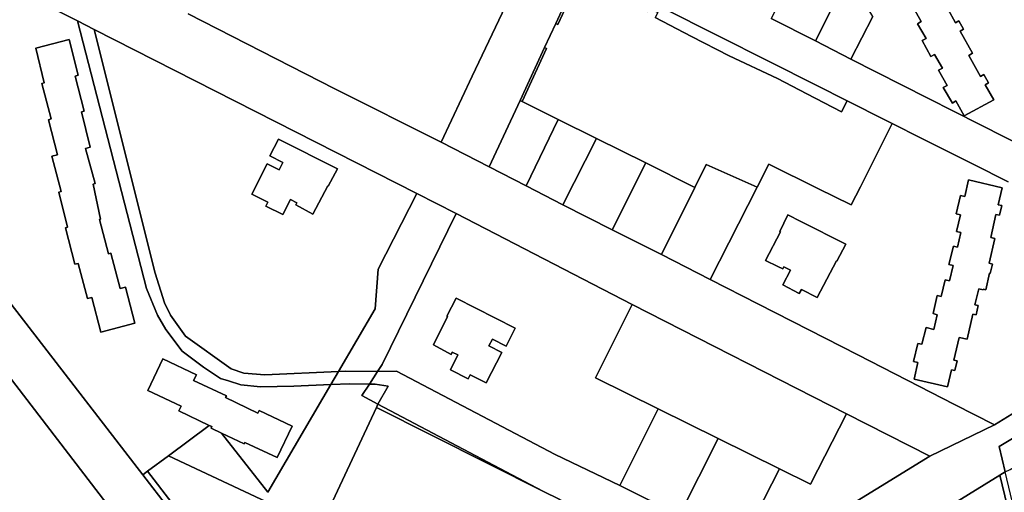
# Model space of a CAD drawing. Units: inches. Extents: x 7500859 to 7507563, y 5791716 to 5797213.
# Drawn here: x 7502852 to 7503182, y 5792814 to 5792972 of the extents above; entities that cross this region are included whole.
import ezdxf

# ---------------------------------------------------------------- set-up
doc = ezdxf.new("R2010")
doc.units = ezdxf.units.IN
doc.header["$MEASUREMENT"] = 0

msp = doc.modelspace()

# ---------------------------------------------------------------- linework, layer by layer
for points in [[(7502908.15, 5792974.42), (7502957.47, 5792949.26), (7502993.08, 5792931.28), (7503003.58, 5792953.49), (7503024.65, 5792998.07)], [(7503039.52, 5792986.5), (7503032.26, 5792970.84), (7503031.58, 5792971.16), (7503027.86, 5792963.14), (7503028.55, 5792962.83), (7503020.28, 5792944.96), (7503032.44, 5792938.96), (7503045.3, 5792932.55), (7503061.8, 5792924.32), (7503078.28, 5792916.1), (7503082.14, 5792923.8), (7503099.24, 5792916.19), (7503103.17, 5792923.9), (7503119.55, 5792915.78), (7503130.78, 5792910.22), (7503133.87, 5792916.32), (7503144.6, 5792937.57), (7503142.59, 5792938.58), (7503129.49, 5792945.19), (7503127.58, 5792941.51), (7503115.89, 5792947.58), (7503106.03, 5792952.7), (7503089.78, 5792960.36), (7503077.2, 5792966.86), (7503064.99, 5792973.17)], [(7502816.56, 5792918.54), (7502892.97, 5792819.48), (7502894.59, 5792820.69), (7502901.56, 5792825.89), (7502915.29, 5792836.14), (7502905.06, 5792840.98), (7502905.82, 5792842.59), (7502894.66, 5792847.88), (7502899.71, 5792858.46), (7502910.94, 5792853.1), (7502909.98, 5792851.24), (7502921.02, 5792846.06), (7502920.73, 5792845.5), (7502931.59, 5792840.26), (7502932, 5792841.12), (7502943.05, 5792835.85), (7502938.12, 5792825.32), (7502927.25, 5792830.42), (7502927.04, 5792829.95), (7502919.33, 5792833.55), (7502934.95, 5792813.74), (7502956.1, 5792849.82), (7502943.72, 5792849.34), (7502932.46, 5792849.04), (7502925.92, 5792849.8), (7502921.69, 5792851.08), (7502919.04, 5792851.84), (7502913.33, 5792855.7), (7502906.23, 5792861.1), (7502900.65, 5792868.36), (7502897.87, 5792873.19), (7502897.87, 5792873.19), (7502894.21, 5792882.13), (7502871.03, 5792972.06), (7502851.84, 5792981.81)], [(7502851.84, 5792981.81), (7502871.03, 5792972.06), (7502876.6, 5792969.22), (7502984.96, 5792914.1), (7502998.21, 5792907.35), (7503057.24, 5792876.72), (7503129.25, 5792840.02), (7503157.18, 5792825.79), (7503178.86, 5792836.31), (7503165.46, 5792843.17), (7503149.6, 5792851.29), (7503133.01, 5792859.79), (7503116.55, 5792868.21), (7503099.72, 5792876.83), (7503083.5, 5792885.14), (7503067.12, 5792893.54), (7503050.57, 5792901.88), (7503034.02, 5792910.27), (7503021.65, 5792916.64), (7503009.25, 5792923.06), (7502993.08, 5792931.28), (7502957.47, 5792949.26), (7502908.15, 5792974.42)], [(7503067.49, 5792976.47), (7503085.86, 5792967.2), (7503103.28, 5792958.41), (7503119.03, 5792950.47), (7503129.49, 5792945.19), (7503142.59, 5792938.58), (7503144.6, 5792937.57), (7503154.32, 5792932.68), (7503171.78, 5792923.87), (7503183.47, 5792917.97)], [(7503138.01, 5792973.59), (7503130.72, 5792959.23), (7503191.24, 5792928.53)], [(7503163.28, 5792976.1), (7503165.86, 5792971.45), (7503166.96, 5792972.06), (7503168.52, 5792969.24), (7503167.43, 5792968.63), (7503171.56, 5792961.2), (7503170.26, 5792960.44), (7503174.21, 5792953.41), (7503175.3, 5792954.03), (7503176.88, 5792951.23), (7503175.79, 5792950.61), (7503178.64, 5792945.54), (7503178.64, 5792945.54), (7503168.76, 5792940.15), (7503165.94, 5792945.18), (7503164.78, 5792944.4), (7503161.69, 5792949.69), (7503163.01, 5792950.4), (7503160.15, 5792955.52), (7503161.42, 5792956.21), (7503158.8, 5792960.81), (7503157.49, 5792960.13), (7503154.61, 5792965.48), (7503155.93, 5792966.19), (7503153.08, 5792971.12), (7503154.33, 5792971.85), (7503151.66, 5792976.43)], [(7503151.66, 5792976.43), (7503154.33, 5792971.85), (7503153.08, 5792971.12), (7503155.93, 5792966.19), (7503154.61, 5792965.48), (7503157.49, 5792960.13), (7503158.8, 5792960.81), (7503161.42, 5792956.21), (7503160.15, 5792955.52), (7503163.01, 5792950.4), (7503161.69, 5792949.69), (7503164.78, 5792944.4), (7503165.94, 5792945.18), (7503168.76, 5792940.15), (7503178.64, 5792945.54), (7503175.79, 5792950.61), (7503176.88, 5792951.23), (7503175.3, 5792954.03), (7503174.21, 5792953.41), (7503170.26, 5792960.44), (7503171.56, 5792961.2), (7503167.43, 5792968.63), (7503168.52, 5792969.24), (7503166.96, 5792972.06), (7503165.86, 5792971.45), (7503163.28, 5792976.1)], [(7503191.24, 5792928.53), (7503130.72, 5792959.23), (7503118.84, 5792965.35), (7503103.92, 5792972.91)], [(7503183.47, 5792917.97), (7503171.78, 5792923.87), (7503154.32, 5792932.68), (7503144.6, 5792937.57), (7503133.87, 5792916.32), (7503130.78, 5792910.22), (7503119.55, 5792915.78), (7503103.17, 5792923.9), (7503099.24, 5792916.19), (7503083.5, 5792885.14), (7503083.5, 5792885.14), (7503099.72, 5792876.83), (7503116.55, 5792868.21), (7503133.01, 5792859.79), (7503149.6, 5792851.29), (7503165.46, 5792843.17), (7503178.86, 5792836.31), (7503207.98, 5792854.23)], [(7502918.87, 5792785.92), (7502892.97, 5792819.48), (7502816.56, 5792918.54), (7502816.56, 5792918.54), (7502800.17, 5792914.83), (7502804.91, 5792908.71), (7502821.25, 5792887.59), (7502825.21, 5792882.43), (7502850.37, 5792849.62), (7502894.9, 5792791.52)], [(7503207.98, 5792854.23), (7503178.86, 5792836.31), (7503157.18, 5792825.79), (7503101.68, 5792791.67), (7503093.87, 5792780.53), (7503093.87, 5792780.53), (7503043.7, 5792743.33), (7503042.54, 5792743.91), (7503041.27, 5792741.52), (7503038.24, 5792735.81), (7503049.43, 5792744), (7503075.84, 5792763.37), (7503097.06, 5792778.93), (7503110.52, 5792774.87), (7503112.33, 5792778.16), (7503113.3, 5792777.68), (7503121.42, 5792782.72), (7503180.65, 5792819.42), (7503182.49, 5792820.56), (7503180.46, 5792829.08), (7503237.24, 5792862.93)], [(7503188.06, 5792788.83), (7503180.65, 5792819.42), (7503121.42, 5792782.72)]]:
    msp.add_lwpolyline(points)
for points in [[(7503024.65, 5792998.07), (7503003.58, 5792953.49), (7502993.08, 5792931.28), (7503009.25, 5792923.06), (7503019.63, 5792945.28), (7503027.86, 5792963.14), (7503031.58, 5792971.16), (7503038.82, 5792986.83), (7503040.35, 5792990.15), (7503024.65, 5792998.07)], [(7503040.35, 5792990.15), (7503038.82, 5792986.83), (7503039.52, 5792986.5), (7503053.79, 5792979.89), (7503057.36, 5792978.01), (7503062.54, 5792975.28), (7503063.07, 5792976.3), (7503065.87, 5792974.86), (7503064.99, 5792973.17), (7503077.2, 5792966.86), (7503089.78, 5792960.36), (7503106.03, 5792952.7), (7503115.89, 5792947.58), (7503127.58, 5792941.51), (7503129.49, 5792945.19), (7503119.03, 5792950.47), (7503103.28, 5792958.41), (7503085.86, 5792967.2), (7503067.49, 5792976.47), (7503040.35, 5792990.15)], [(7503113.85, 5792992.58), (7503103.92, 5792972.91), (7503118.84, 5792965.35), (7503128.75, 5792985.26), (7503113.85, 5792992.58)], [(7503038.82, 5792986.83), (7503031.58, 5792971.16), (7503032.26, 5792970.84), (7503039.52, 5792986.5), (7503038.82, 5792986.83)], [(7503128.75, 5792985.26), (7503118.84, 5792965.35), (7503130.72, 5792959.23), (7503138.01, 5792973.59), (7503131.75, 5792983.98), (7503128.75, 5792985.26)], [(7502932.46, 5792849.04), (7502943.72, 5792849.34), (7502956.1, 5792849.82), (7502958.68, 5792854.24), (7502933.93, 5792853.08), (7502926.83, 5792853.71), (7502922.59, 5792855.14), (7502907.29, 5792866.16), (7502902.27, 5792873.2), (7502900.24, 5792877.27), (7502897.15, 5792887.29), (7502876.6, 5792969.22), (7502871.03, 5792972.06), (7502894.21, 5792882.13), (7502897.87, 5792873.19), (7502900.65, 5792868.36), (7502906.23, 5792861.1), (7502913.33, 5792855.7), (7502919.04, 5792851.84), (7502921.69, 5792851.08), (7502925.92, 5792849.8), (7502932.46, 5792849.04)], [(7502984.96, 5792914.1), (7502876.6, 5792969.22), (7502897.15, 5792887.29), (7502900.24, 5792877.27), (7502902.27, 5792873.2), (7502907.29, 5792866.16), (7502922.59, 5792855.14), (7502926.83, 5792853.71), (7502933.93, 5792853.08), (7502958.68, 5792854.24), (7502971.02, 5792875.3), (7502971.98, 5792888.61), (7502984.96, 5792914.1)], [(7502857.01, 5792962.96), (7502859.88, 5792951.28), (7502859.05, 5792951.06), (7502862.18, 5792939.13), (7502861.27, 5792938.86), (7502864.31, 5792927.06), (7502862.45, 5792926.62), (7502865.6, 5792914.78), (7502864.73, 5792914.53), (7502867.66, 5792902.75), (7502866.96, 5792902.5), (7502870.12, 5792890.3), (7502871.22, 5792890.59), (7502874.44, 5792878.73), (7502875.86, 5792879.12), (7502878.84, 5792867.43), (7502890.26, 5792870.49), (7502887.12, 5792882.57), (7502885.38, 5792882.12), (7502882.27, 5792894), (7502881.4, 5792893.77), (7502878.4, 5792905.33), (7502878.8, 5792905.48), (7502876.27, 5792917.19), (7502876.94, 5792917.38), (7502873.7, 5792929.18), (7502875.34, 5792929.65), (7502872.39, 5792941.53), (7502873.25, 5792941.74), (7502870.2, 5792953.54), (7502871.3, 5792953.86), (7502868.24, 5792965.83), (7502857.01, 5792962.96)], [(7502890.26, 5792870.49), (7502878.84, 5792867.43), (7502875.86, 5792879.12), (7502874.44, 5792878.73), (7502871.22, 5792890.59), (7502870.12, 5792890.3), (7502866.96, 5792902.5), (7502867.66, 5792902.75), (7502864.73, 5792914.53), (7502865.6, 5792914.78), (7502862.45, 5792926.62), (7502864.31, 5792927.06), (7502861.27, 5792938.86), (7502862.18, 5792939.13), (7502859.05, 5792951.06), (7502859.88, 5792951.28), (7502857.01, 5792962.96), (7502868.24, 5792965.83), (7502871.3, 5792953.86), (7502870.2, 5792953.54), (7502873.25, 5792941.74), (7502872.39, 5792941.53), (7502875.34, 5792929.65), (7502873.7, 5792929.18), (7502876.94, 5792917.38), (7502876.27, 5792917.19), (7502878.8, 5792905.48), (7502878.4, 5792905.33), (7502881.4, 5792893.77), (7502882.27, 5792894), (7502885.38, 5792882.12), (7502887.12, 5792882.57), (7502890.26, 5792870.49)], [(7503027.86, 5792963.14), (7503019.63, 5792945.28), (7503020.28, 5792944.96), (7503028.55, 5792962.83), (7503027.86, 5792963.14)], [(7503019.63, 5792945.28), (7503009.25, 5792923.06), (7503021.65, 5792916.64), (7503032.44, 5792938.96), (7503020.28, 5792944.96), (7503019.63, 5792945.28)], [(7503276.49, 5792940.83), (7503251.07, 5792890.36), (7503237.24, 5792862.93), (7503180.46, 5792829.08), (7503182.49, 5792820.56), (7503184.2, 5792821.31), (7503217.12, 5792840.98), (7503236.02, 5792852.72), (7503239.7, 5792855.2), (7503245.45, 5792860.72), (7503249.8, 5792866.27), (7503250.78, 5792867.53), (7503262.37, 5792890.35), (7503261.79, 5792890.65), (7503262.16, 5792891.38), (7503260.39, 5792892.25), (7503282.8, 5792937.67), (7503276.49, 5792940.83)], [(7503032.44, 5792938.96), (7503021.65, 5792916.64), (7503034.02, 5792910.27), (7503045.3, 5792932.55), (7503032.44, 5792938.96)], [(7502938.5, 5792932.33), (7502935.64, 5792926.75), (7502939.92, 5792924.45), (7502938.76, 5792922.06), (7502934.73, 5792924.05), (7502929.53, 5792913.87), (7502934.97, 5792911.17), (7502934.28, 5792909.79), (7502939.99, 5792907.05), (7502942.55, 5792912), (7502944.67, 5792910.96), (7502944.31, 5792910.26), (7502950.03, 5792907.1), (7502955.06, 5792916.62), (7502955.24, 5792916.54), (7502958.3, 5792922.33), (7502938.5, 5792932.33)], [(7502958.3, 5792922.33), (7502955.24, 5792916.54), (7502955.06, 5792916.62), (7502950.03, 5792907.1), (7502944.31, 5792910.26), (7502944.67, 5792910.96), (7502942.55, 5792912), (7502939.99, 5792907.05), (7502934.28, 5792909.79), (7502934.97, 5792911.17), (7502929.53, 5792913.87), (7502934.73, 5792924.05), (7502938.76, 5792922.06), (7502939.92, 5792924.45), (7502935.64, 5792926.75), (7502938.5, 5792932.33), (7502958.3, 5792922.33)], [(7503045.3, 5792932.55), (7503034.02, 5792910.27), (7503050.57, 5792901.88), (7503061.8, 5792924.32), (7503045.3, 5792932.55)], [(7503061.8, 5792924.32), (7503050.57, 5792901.88), (7503067.12, 5792893.54), (7503078.28, 5792916.1), (7503061.8, 5792924.32)], [(7503082.14, 5792923.8), (7503078.28, 5792916.1), (7503067.12, 5792893.54), (7503083.5, 5792885.14), (7503099.24, 5792916.19), (7503082.14, 5792923.8)], [(7503163.17, 5792849.06), (7503151.91, 5792851.71), (7503153.13, 5792857.24), (7503151.76, 5792857.57), (7503153.22, 5792863.7), (7503154.56, 5792863.46), (7503155.91, 5792868.98), (7503158.49, 5792868.4), (7503159.66, 5792873.29), (7503158.28, 5792873.69), (7503159.67, 5792879.81), (7503161.05, 5792879.5), (7503162.39, 5792885.02), (7503163.84, 5792884.71), (7503165.04, 5792889.86), (7503163.62, 5792890.19), (7503165.09, 5792896.32), (7503166.48, 5792896.07), (7503167.62, 5792900.96), (7503166.19, 5792901.29), (7503167.5, 5792906.89), (7503166.06, 5792907.23), (7503167.46, 5792913.39), (7503168.92, 5792913.05), (7503170.21, 5792918.62), (7503181.49, 5792916), (7503180.17, 5792910.27), (7503181.32, 5792909.98), (7503180.54, 5792906.75), (7503179.41, 5792906.98), (7503177.63, 5792899.28), (7503179.07, 5792898.98), (7503177.11, 5792890.6), (7503178.23, 5792890.34), (7503177.48, 5792887.2), (7503177.18, 5792887.24), (7503175.95, 5792881.7), (7503175.09, 5792881.88), (7503175.05, 5792881.71), (7503173.61, 5792882.01), (7503172.35, 5792876.67), (7503173.46, 5792876.4), (7503172.74, 5792873.24), (7503171.63, 5792873.51), (7503169.7, 5792865.11), (7503167.06, 5792865.72), (7503165.27, 5792858.04), (7503166.42, 5792857.79), (7503165.6, 5792854.54), (7503164.51, 5792854.77), (7503163.17, 5792849.06)], [(7503181.49, 5792916), (7503170.21, 5792918.62), (7503168.92, 5792913.05), (7503167.46, 5792913.39), (7503166.06, 5792907.23), (7503167.5, 5792906.89), (7503166.19, 5792901.29), (7503167.62, 5792900.96), (7503166.48, 5792896.07), (7503165.09, 5792896.32), (7503163.62, 5792890.19), (7503165.04, 5792889.86), (7503163.84, 5792884.71), (7503162.39, 5792885.02), (7503161.05, 5792879.5), (7503159.67, 5792879.81), (7503158.28, 5792873.69), (7503159.66, 5792873.29), (7503158.49, 5792868.4), (7503155.91, 5792868.98), (7503154.56, 5792863.46), (7503153.22, 5792863.7), (7503151.76, 5792857.57), (7503153.13, 5792857.24), (7503151.91, 5792851.71), (7503163.17, 5792849.06), (7503164.51, 5792854.77), (7503165.6, 5792854.54), (7503166.42, 5792857.79), (7503165.27, 5792858.04), (7503167.06, 5792865.72), (7503169.7, 5792865.11), (7503171.63, 5792873.51), (7503172.74, 5792873.24), (7503173.46, 5792876.4), (7503172.35, 5792876.67), (7503173.61, 5792882.01), (7503175.05, 5792881.71), (7503175.09, 5792881.88), (7503175.95, 5792881.7), (7503177.18, 5792887.24), (7503177.48, 5792887.2), (7503178.23, 5792890.34), (7503177.11, 5792890.6), (7503179.07, 5792898.98), (7503177.63, 5792899.28), (7503179.41, 5792906.98), (7503180.54, 5792906.75), (7503181.32, 5792909.98), (7503180.17, 5792910.27), (7503181.49, 5792916)], [(7502984.96, 5792914.1), (7502971.98, 5792888.61), (7502971.02, 5792875.3), (7502958.68, 5792854.24), (7502961.13, 5792854.35), (7502971.77, 5792854.22), (7502973.3, 5792856.6), (7502998.21, 5792907.35), (7502984.96, 5792914.1)], [(7502998.21, 5792907.35), (7502973.3, 5792856.6), (7502971.77, 5792854.22), (7502978.1, 5792854.33), (7503031.4, 5792826.38), (7503053.08, 5792815.95), (7503066, 5792841.65), (7503044.91, 5792852.08), (7503057.24, 5792876.72), (7502998.21, 5792907.35)], [(7503107.79, 5792883.33), (7503110.38, 5792888.26), (7503108.18, 5792889.42), (7503107.83, 5792888.75), (7503106.17, 5792889.55), (7503102.03, 5792891.55), (7503107.06, 5792901.13), (7503106.8, 5792901.26), (7503109.54, 5792906.9), (7503113.93, 5792904.67), (7503128.95, 5792897.03), (7503126.01, 5792891.33), (7503125.85, 5792891.4), (7503119.39, 5792879.06), (7503114.11, 5792881.82), (7503113.34, 5792880.41), (7503107.79, 5792883.33)], [(7503109.54, 5792906.9), (7503106.8, 5792901.26), (7503107.06, 5792901.13), (7503102.03, 5792891.55), (7503106.17, 5792889.55), (7503107.83, 5792888.75), (7503108.18, 5792889.42), (7503110.38, 5792888.26), (7503107.79, 5792883.33), (7503113.34, 5792880.41), (7503114.11, 5792881.82), (7503119.39, 5792879.06), (7503125.85, 5792891.4), (7503126.01, 5792891.33), (7503128.95, 5792897.03), (7503113.93, 5792904.67), (7503109.54, 5792906.9)], [(7502798.37, 5792871.45), (7502781.79, 5792859.76), (7502795.5, 5792840.31), (7502809.1, 5792820.47), (7502810.97, 5792817.73), (7502823.51, 5792799.45), (7502837.27, 5792780.66), (7502835.63, 5792778.24), (7502798.06, 5792752.16), (7502812.4, 5792732.08), (7502894.9, 5792791.52), (7502850.37, 5792849.62), (7502825.21, 5792882.43), (7502802.33, 5792866.29), (7502798.37, 5792871.45)], [(7502998.22, 5792878.87), (7502995.05, 5792872.89), (7502995.31, 5792872.75), (7502990.52, 5792863.2), (7502996.49, 5792860), (7502996.87, 5792860.79), (7502998.74, 5792859.85), (7502996.21, 5792854.84), (7503002.25, 5792851.79), (7503002.92, 5792853.17), (7503008.22, 5792850.42), (7503013.51, 5792860.63), (7503009.17, 5792862.92), (7503010.34, 5792865.16), (7503014.95, 5792862.76), (7503018.02, 5792868.8), (7502998.22, 5792878.87)], [(7502998.22, 5792878.87), (7503018.02, 5792868.8), (7503014.95, 5792862.76), (7503010.34, 5792865.16), (7503009.17, 5792862.92), (7503013.51, 5792860.63), (7503008.22, 5792850.42), (7503002.92, 5792853.17), (7503002.25, 5792851.79), (7502996.21, 5792854.84), (7502998.74, 5792859.85), (7502996.87, 5792860.79), (7502996.49, 5792860), (7502990.52, 5792863.2), (7502995.31, 5792872.75), (7502995.05, 5792872.89), (7502998.22, 5792878.87)], [(7503057.24, 5792876.72), (7503044.91, 5792852.08), (7503066, 5792841.65), (7503086.08, 5792831.72), (7503106.77, 5792821.48), (7503117.18, 5792816.33), (7503129.25, 5792840.02), (7503057.24, 5792876.72)], [(7502899.71, 5792858.46), (7502894.66, 5792847.88), (7502905.82, 5792842.59), (7502905.06, 5792840.98), (7502915.29, 5792836.14), (7502916.19, 5792835.72), (7502915.92, 5792835.14), (7502919.33, 5792833.55), (7502927.04, 5792829.95), (7502927.25, 5792830.42), (7502938.12, 5792825.32), (7502943.05, 5792835.85), (7502932, 5792841.12), (7502931.59, 5792840.26), (7502920.73, 5792845.5), (7502921.02, 5792846.06), (7502909.98, 5792851.24), (7502910.94, 5792853.1), (7502899.71, 5792858.46)], [(7502958.68, 5792854.24), (7502956.1, 5792849.82), (7502962.5, 5792850.07), (7502969.02, 5792849.99), (7502971.77, 5792854.22), (7502961.13, 5792854.35), (7502958.68, 5792854.24)], [(7502978.1, 5792854.33), (7502971.77, 5792854.22), (7502969.02, 5792849.99), (7502970.99, 5792849.97), (7502975.34, 5792849.29), (7502971.89, 5792843.27), (7503027.22, 5792814.06), (7503032.95, 5792811.18), (7503067.62, 5792793.74), (7503093.87, 5792780.53), (7503101.68, 5792791.67), (7503093.62, 5792795.83), (7503082.34, 5792801.66), (7503081.7, 5792801.7), (7503073.16, 5792806), (7503053.08, 5792815.95), (7503031.4, 5792826.38), (7502978.1, 5792854.33)], [(7502901.56, 5792825.89), (7502952.59, 5792801.97), (7502971.38, 5792842.18), (7502971.89, 5792843.27), (7502966.51, 5792846.12), (7502969.02, 5792849.99), (7502962.5, 5792850.07), (7502956.1, 5792849.82), (7502934.95, 5792813.74), (7502919.33, 5792833.55), (7502915.92, 5792835.14), (7502916.19, 5792835.72), (7502915.29, 5792836.14), (7502901.56, 5792825.89)], [(7502969.02, 5792849.99), (7502966.51, 5792846.12), (7502971.89, 5792843.27), (7502975.34, 5792849.29), (7502970.99, 5792849.97), (7502969.02, 5792849.99)], [(7503032.95, 5792811.18), (7503027.22, 5792814.06), (7502971.38, 5792842.18), (7502952.59, 5792801.97), (7502947.75, 5792791.62), (7502959.9, 5792785.51), (7502982.61, 5792774.06), (7502983.11, 5792773.81), (7503016.84, 5792756.83), (7503010.11, 5792763.67), (7503009.48, 5792765.12), (7503032.95, 5792811.18)], [(7502971.89, 5792843.27), (7502971.38, 5792842.18), (7503027.22, 5792814.06), (7502971.89, 5792843.27)], [(7503066, 5792841.65), (7503053.08, 5792815.95), (7503073.16, 5792806), (7503086.08, 5792831.72), (7503066, 5792841.65)], [(7503129.25, 5792840.02), (7503117.18, 5792816.33), (7503106.77, 5792821.48), (7503093.62, 5792795.83), (7503101.68, 5792791.67), (7503157.18, 5792825.79), (7503129.25, 5792840.02)], [(7503086.08, 5792831.72), (7503073.16, 5792806), (7503081.7, 5792801.7), (7503082.34, 5792801.66), (7503093.62, 5792795.83), (7503106.77, 5792821.48), (7503086.08, 5792831.72)], [(7502894.59, 5792820.69), (7502935.35, 5792767.53), (7502959.27, 5792785.05), (7502959.9, 5792785.51), (7502947.75, 5792791.62), (7502952.59, 5792801.97), (7502901.56, 5792825.89), (7502894.59, 5792820.69)], [(7502892.97, 5792819.48), (7502918.87, 5792785.92), (7502947.58, 5792746.87), (7502955.99, 5792735.6), (7502963.77, 5792724.87), (7502970.16, 5792717.77), (7502976.87, 5792709.08), (7502990.28, 5792691.85), (7503003.54, 5792674.77), (7503004.92, 5792675.96), (7502997.52, 5792685.66), (7502998.46, 5792692.67), (7502990.89, 5792707.29), (7502986.98, 5792707.71), (7502984.1, 5792708.02), (7502975, 5792718.49), (7502951.31, 5792749.69), (7502949.65, 5792748.43), (7502948.58, 5792747.65), (7502933.88, 5792766.45), (7502935.35, 5792767.53), (7502894.59, 5792820.69), (7502892.97, 5792819.48)], [(7503180.65, 5792819.42), (7503188.06, 5792788.83), (7503193.59, 5792765), (7503195.01, 5792768.01), (7503182.49, 5792820.56), (7503180.65, 5792819.42)]]:
    msp.add_lwpolyline(points, close=True)

doc.saveas('drawing.dxf')
